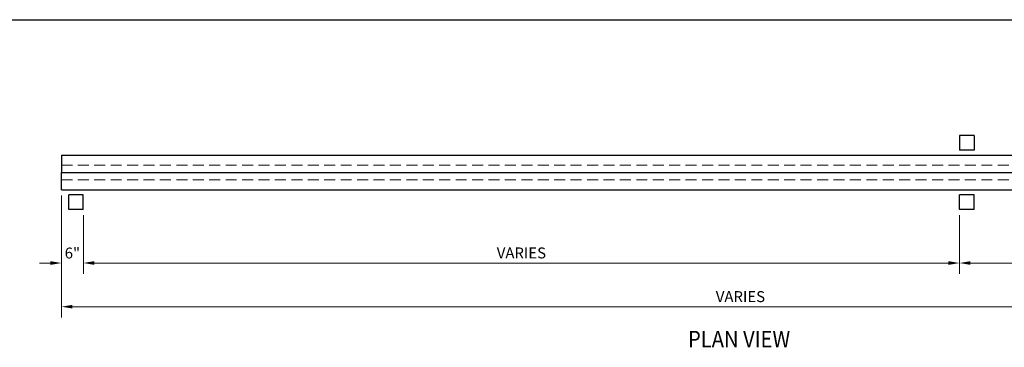
# Model space of a CAD drawing. Extents: x -21818 to -21002, y -1745 to -1217.
# Drawn here: x -21649 to -21379, y -1307 to -1217 of the extents above; entities that cross this region are included whole.
import ezdxf

# ---------------------------------------------------------------- set-up
doc = ezdxf.new("R2010")
doc.units = 0
doc.header["$MEASUREMENT"] = 0
doc.header["$PDSIZE"] = 5
doc.linetypes.add('HIDDEN2', pattern=[0.1875, 0.125, -0.0625])
for name, color, linetype, lineweight in [('00 WR DIM', 3, 'Continuous', 18), ('00 WR HIDDEN', 6, 'HIDDEN2', 20), ('00 WR SHEET', 7, 'Continuous', 30)]:
    doc.layers.add(name, color=color, linetype=linetype, lineweight=lineweight)
for name, color, linetype in [('00 WR EXISTING 2', 8, 'Continuous'), ('00 WR OBJ 1', 7, 'Continuous'), ('00 WR OBJ 2', 4, 'Continuous'), ('00 WR TEXT', 3, 'Continuous')]:
    doc.layers.add(name, color=color, linetype=linetype)
doc.styles.add('00 WR TEXT', font='arial.ttf', dxfattribs={"width": 0.9})
doc.dimstyles.new('00 WR STANDARD 024', dxfattribs={"dimscale": 24, "dimtxt": 0.125, "dimasz": 0.125, "dimexe": 0.125, "dimexo": 0.0625, "dimgap": 0.05, "dimtad": 1, "dimdec": 4, "dimzin": 3, "dimdsep": 46, "dimlunit": 4, "dimtxsty": '00 WR TEXT', "dimcen": 0, "dimclrd": 256, "dimclre": 256, "dimclrt": 256, "dimadec": 1, "dimazin": 0, "dimtfac": 1, "dimtdec": 4, "dimtofl": 0, "dimtmove": 0, "dimatfit": 3, "dimfxl": 1, "dimtolj": 1, "dimtzin": 0, "dimlwd": -1, "dimlwe": -1, "dimarcsym": 0})

# ---------------------------------------------------------------- blocks, each defined once
blk = doc.blocks.new('*D1')
at = {"layer": '00 WR DIM', "linetype": 'Continuous', "transparency": 16777216}
for p, q in [((6655.51, 368.47), (6655.51, 352.34)), ((6775.51, 368.47), (6775.51, 352.34)), ((6772.51, 355.34), (6658.51, 355.34))]:
    blk.add_line(p, q, dxfattribs=at)
at = {"layer": '00 WR DIM', "transparency": 16777216}
for points in [[(6658.51, 355.84), (6658.51, 354.84), (6655.51, 355.34)], [(6772.51, 355.84), (6772.51, 354.84), (6775.51, 355.34)]]:
    blk.add_solid(points, dxfattribs=at)
at = {"layer": 'Defpoints', "color": 0, "transparency": 16777216}
for p in [(6655.51, 369.97), (6775.51, 369.97), (6655.51, 355.34)]:
    blk.add_point(p, dxfattribs=at)
at = {"layer": '00 WR DIM', "transparency": 16777216, "insert": (6715.51, 358.1), "char_height": 3, "attachment_point": 5, "style": '00 WR TEXT'}
blk.add_mtext('\\A1;VARIES', dxfattribs=at)
blk = doc.blocks.new('*D8')
at = {"layer": '00 WR DIM', "linetype": 'Continuous', "transparency": 16777216}
for p, q in [((6415.51, 368.47), (6415.51, 352.34)), ((6655.51, 368.47), (6655.51, 352.34)), ((6652.51, 355.34), (6418.51, 355.34))]:
    blk.add_line(p, q, dxfattribs=at)
at = {"layer": '00 WR DIM', "transparency": 16777216}
for points in [[(6418.51, 355.84), (6418.51, 354.84), (6415.51, 355.34)], [(6652.51, 355.84), (6652.51, 354.84), (6655.51, 355.34)]]:
    blk.add_solid(points, dxfattribs=at)
at = {"layer": 'Defpoints', "color": 0, "transparency": 16777216}
for p in [(6415.51, 369.97), (6655.51, 369.97), (6415.51, 355.34)]:
    blk.add_point(p, dxfattribs=at)
at = {"layer": '00 WR DIM', "transparency": 16777216, "insert": (6535.51, 358.1), "char_height": 3, "attachment_point": 5, "style": '00 WR TEXT'}
blk.add_mtext('\\A1;VARIES', dxfattribs=at)
blk = doc.blocks.new('*D12')
at = {"layer": '00 WR DIM', "linetype": 'Continuous', "transparency": 16777216}
for p, q in [((6409.51, 373.85), (6409.51, 352.34)), ((6415.51, 366.97), (6415.51, 352.34)), ((6406.51, 355.34), (6403.51, 355.34)), ((6418.51, 355.34), (6421.51, 355.34))]:
    blk.add_line(p, q, dxfattribs=at)
at = {"layer": '00 WR DIM', "transparency": 16777216}
for points in [[(6406.51, 355.84), (6406.51, 354.84), (6409.51, 355.34)], [(6418.51, 355.84), (6418.51, 354.84), (6415.51, 355.34)]]:
    blk.add_solid(points, dxfattribs=at)
at = {"layer": 'Defpoints', "color": 0, "transparency": 16777216}
for p in [(6409.51, 375.35), (6415.51, 368.47), (6409.51, 355.34)]:
    blk.add_point(p, dxfattribs=at)
at = {"layer": '00 WR DIM', "transparency": 16777216, "insert": (6412.51, 358.08), "char_height": 3, "attachment_point": 5, "style": '00 WR TEXT'}
blk.add_mtext('\\A1;6"', dxfattribs=at)
blk = doc.blocks.new('*D2')
at = {"layer": '00 WR DIM', "linetype": 'Continuous', "transparency": 16777216}
for p, q in [((6409.51, 361.6), (6409.51, 340.38)), ((6781.51, 361.6), (6781.51, 340.38)), ((6412.51, 343.38), (6778.51, 343.38))]:
    blk.add_line(p, q, dxfattribs=at)
at = {"layer": '00 WR DIM', "transparency": 16777216}
for points in [[(6412.51, 343.88), (6412.51, 342.88), (6409.51, 343.38)], [(6778.51, 343.88), (6778.51, 342.88), (6781.51, 343.38)]]:
    blk.add_solid(points, dxfattribs=at)
at = {"layer": 'Defpoints', "color": 0, "transparency": 16777216}
for p in [(6409.51, 363.1), (6781.51, 363.1), (6781.51, 343.38)]:
    blk.add_point(p, dxfattribs=at)
at = {"layer": '00 WR DIM', "transparency": 16777216, "insert": (6595.51, 346.14), "char_height": 3, "attachment_point": 5, "style": '00 WR TEXT'}
blk.add_mtext('\\A1;VARIES', dxfattribs=at)

msp = doc.modelspace()

# ---------------------------------------------------------------- linework, layer by layer
at = {"layer": '00 WR EXISTING 2'}
for p, q in [((-21635.66961, -1269.40624), (-21635.66961, -1265.40624)), ((-21631.66961, -1265.40624), (-21635.66961, -1265.40624)), ((-21631.66961, -1269.40624), (-21631.66961, -1265.40624)), ((-21631.66961, -1269.40624), (-21635.66961, -1269.40624))]:
    msp.add_line(p, q, dxfattribs=at)
at = {"layer": '00 WR HIDDEN', "ltscale": 24}
for p, q in [((-21637.66961, -1257.28124), (-21265.66961, -1257.28124)), ((-21637.66961, -1261.28124), (-21265.66961, -1261.28124))]:
    msp.add_line(p, q, dxfattribs=at)
at = {"layer": '00 WR OBJ 1', "ltscale": 24}
for p, q in [((-21637.66961, -1254.53124), (-21265.66961, -1254.53124)), ((-21637.66961, -1254.53124), (-21637.66961, -1259.28124)), ((-21637.66961, -1259.28124), (-21265.66961, -1259.28124)), ((-21637.66961, -1264.03124), (-21637.66961, -1259.28124)), ((-21637.66961, -1264.03124), (-21265.66961, -1264.03124))]:
    msp.add_line(p, q, dxfattribs=at)
at = {"layer": '00 WR OBJ 2'}
for p, q in [((-21391.66961, -1249.15624), (-21391.66961, -1253.15624)), ((-21387.66961, -1249.15624), (-21391.66961, -1249.15624)), ((-21387.66961, -1249.15624), (-21387.66961, -1253.15624)), ((-21387.66961, -1253.15624), (-21391.66961, -1253.15624)), ((-21391.66961, -1269.40624), (-21391.66961, -1265.40624)), ((-21387.66961, -1265.40624), (-21391.66961, -1265.40624)), ((-21387.66961, -1269.40624), (-21387.66961, -1265.40624)), ((-21387.66961, -1269.40624), (-21391.66961, -1269.40624))]:
    msp.add_line(p, q, dxfattribs=at)
at = {"layer": '00 WR SHEET', "color": 7}
msp.add_line((-21818.39871, -1217.41031), (-21002.39871, -1217.41031), dxfattribs=at)

# ---------------------------------------------------------------- texts
at = {"layer": '00 WR TEXT', "style": '00 WR TEXT', "width": 0.9}
msp.add_text('%%UPLAN VIEW', height=4.5, dxfattribs=at).set_placement((-21466.02447, -1307.11943))

# ---------------------------------------------------------------- dimensions: what is measured, and where the dimension line sits
at = {"layer": '00 WR DIM'}
dim = msp.add_linear_dim(base=(-21637.66961, -1284.03591), p1=(-21631.66961, -1270.90624), p2=(-21637.66961, -1264.03124), angle=180, dimstyle='00 WR STANDARD 024', dxfattribs=at)
dim.commit()
dim.dimension.update_dxf_attribs({"geometry": '*D12', "text_midpoint": (-21634.66961, -1281.30419), "insert": (-28047.1747, -1639.38038)})
for base, p1, p2, picture, middle in [((-21631.66961, -1284.03591), (-21391.66961, -1269.40624), (-21631.66961, -1269.40624), '*D8', (-21511.66961, -1281.28475)), ((-21391.66961, -1284.03591), (-21271.66961, -1269.40624), (-21391.66961, -1269.40624), '*D1', (-21331.66961, -1281.28475)), ((-21265.66961, -1295.99596), (-21637.66961, -1276.28357), (-21265.66961, -1276.28357), '*D2', (-21451.66961, -1293.24481))]:
    dim = msp.add_linear_dim(base=base, p1=p1, p2=p2, angle=180, text='VARIES', dimstyle='00 WR STANDARD 024', dxfattribs=at)
    dim.commit()
    dim.dimension.update_dxf_attribs({"geometry": picture, "text_midpoint": middle, "insert": (-28047.1747, -1639.38038)})

doc.saveas('drawing.dxf')
